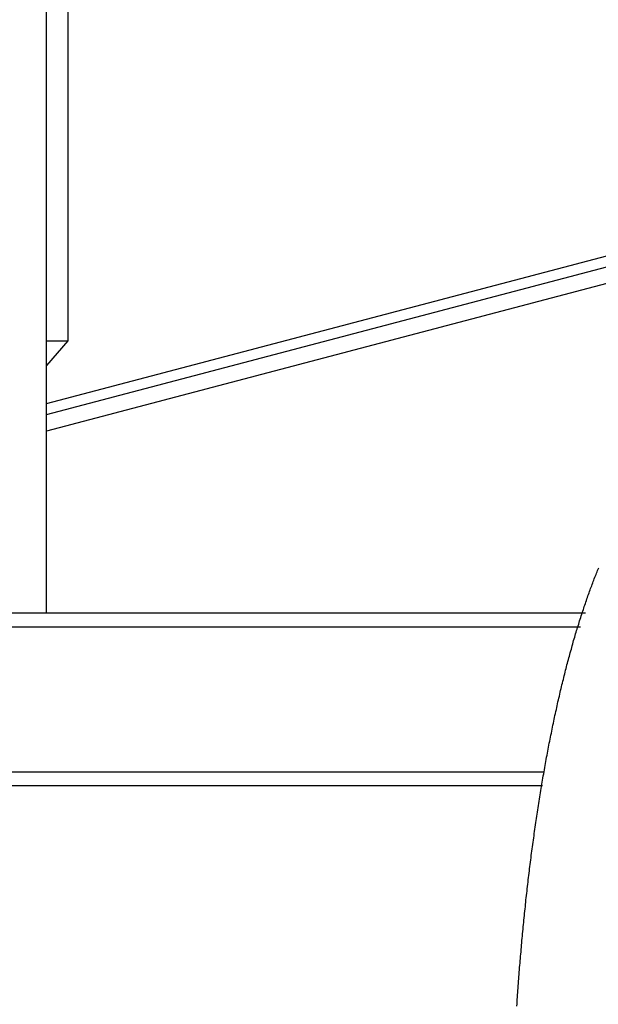
# Model space of a CAD drawing. Extents: x -49.2 to 49.2, y -29.6 to 29.6.
# Drawn here: x -31.5 to -30.2, y -8.9 to -6.8 of the extents above; entities that cross this region are included whole.
import ezdxf

# ---------------------------------------------------------------- set-up
doc = ezdxf.new("R2010")
doc.units = 0
doc.layers.get('0').update_dxf_attribs({"linetype": 'CONTINUOUS'})

msp = doc.modelspace()

# ---------------------------------------------------------------- linework, layer by layer
at = {"color": 0}
for points in [[(-31.4019, -8.0803), (-31.4019, 8.9051)], [(-31.4019, -8.0803), (-31.4019, 8.9051)], [(-31.4019, -8.0803), (-31.4019, 8.9051)], [(-31.4019, -8.0803), (-31.4019, 8.9051)], [(-31.4019, -8.0803), (-31.4019, 8.9051)], [(-31.4019, -8.0803), (-31.4019, 8.9051)], [(-31.4019, -8.0803), (-31.4019, 8.9051)], [(-31.4019, -8.0803), (-31.4019, 8.9051)], [(-31.4019, -8.0803), (-31.4019, 8.9051)], [(-31.4019, -8.0803), (-31.4019, 8.9051)], [(-31.4019, -8.0803), (-31.4019, 8.9051)], [(-31.4019, -8.0803), (-31.4019, 8.9051)], [(-31.4019, -8.0803), (-31.4019, 8.9051)], [(-31.4019, -8.0803), (-31.4019, 8.9051)], [(-31.4019, -8.0803), (-31.4019, 8.9051)], [(-31.4019, -8.0803), (-31.4019, 8.9051)], [(-31.4019, -8.0803), (-31.4019, 8.9051)], [(-31.4019, -8.0803), (-31.4019, 8.9051)], [(-31.4019, -8.0803), (-31.4019, 8.9051)], [(-31.4019, -8.0803), (-31.4019, 8.9051)], [(-31.4019, -8.0803), (-31.4019, 8.9051)], [(-31.3546, -0.7803), (-31.3546, -7.4803)], [(-31.3546, -0.7803), (-31.3546, -7.4803)], [(-31.3546, -0.7803), (-31.3546, -7.4803)], [(-31.3546, -0.7803), (-31.3546, -7.4803)], [(-31.3546, -0.7803), (-31.3546, -7.4803)], [(-31.3546, -0.7803), (-31.3546, -7.4803)], [(-31.3546, -0.7803), (-31.3546, -7.4803)], [(-31.3546, -0.7803), (-31.3546, -7.4803)], [(-31.3546, -0.7803), (-31.3546, -7.4803)], [(-31.3546, -0.7803), (-31.3546, -7.4803)], [(-31.3546, -0.7803), (-31.3546, -7.4803)], [(-31.3546, -0.7803), (-31.3546, -7.4803)], [(-31.3546, -0.7803), (-31.3546, -7.4803)], [(-31.3546, -0.7803), (-31.3546, -7.4803)], [(-31.3546, -0.7803), (-31.3546, -7.4803)], [(-31.3546, -0.7803), (-31.3546, -7.4803)], [(-31.3546, -0.7803), (-31.3546, -7.4803)], [(-31.3546, -0.7803), (-31.3546, -7.4803)], [(-31.3546, -0.7803), (-31.3546, -7.4803)], [(-31.3546, -0.7803), (-31.3546, -7.4803)], [(-31.3546, -0.7803), (-31.3546, -7.4803)], [(-31.4019, -7.6188), (-28.3521, -6.8148)], [(-31.4019, -7.6188), (-28.3521, -6.8148)], [(-31.4019, -7.6188), (-28.3521, -6.8148)], [(-31.4019, -7.6188), (-28.3521, -6.8148)], [(-31.4019, -7.6188), (-28.3521, -6.8148)], [(-31.4019, -7.6188), (-28.3521, -6.8148)], [(-31.4019, -7.6188), (-28.3521, -6.8148)], [(-31.4019, -7.6188), (-28.3521, -6.8148)], [(-31.4019, -7.6188), (-28.3521, -6.8148)], [(-31.4019, -7.6188), (-28.3521, -6.8148)], [(-31.4019, -7.6188), (-28.3521, -6.8148)], [(-31.4019, -7.6188), (-28.3521, -6.8148)], [(-31.4019, -7.6188), (-28.3521, -6.8148)], [(-31.4019, -7.6188), (-28.3521, -6.8148)], [(-31.4019, -7.6188), (-28.3521, -6.8148)], [(-31.4019, -7.6188), (-28.3521, -6.8148)], [(-31.4019, -7.6188), (-28.3521, -6.8148)], [(-31.4019, -7.6188), (-28.3521, -6.8148)], [(-31.4019, -7.6188), (-28.3521, -6.8148)], [(-31.4019, -7.6188), (-28.3521, -6.8148)], [(-31.4019, -7.6188), (-28.3521, -6.8148)], [(-31.4019, -7.643), (-28.3521, -6.839)], [(-31.4019, -7.643), (-28.3521, -6.839)], [(-31.4019, -7.643), (-28.3521, -6.839)], [(-31.4019, -7.643), (-28.3521, -6.839)], [(-31.4019, -7.643), (-28.3521, -6.839)], [(-31.4019, -7.643), (-28.3521, -6.839)], [(-31.4019, -7.643), (-28.3521, -6.839)], [(-31.4019, -7.643), (-28.3521, -6.839)], [(-31.4019, -7.643), (-28.3521, -6.839)], [(-31.4019, -7.643), (-28.3521, -6.839)], [(-31.4019, -7.643), (-28.3521, -6.839)], [(-31.4019, -7.643), (-28.3521, -6.839)], [(-31.4019, -7.643), (-28.3521, -6.839)], [(-31.4019, -7.643), (-28.3521, -6.839)], [(-31.4019, -7.643), (-28.3521, -6.839)], [(-31.4019, -7.643), (-28.3521, -6.839)], [(-31.4019, -7.643), (-28.3521, -6.839)], [(-31.4019, -7.643), (-28.3521, -6.839)], [(-31.4019, -7.643), (-28.3521, -6.839)], [(-31.4019, -7.643), (-28.3521, -6.839)], [(-31.4019, -7.643), (-28.3521, -6.839)], [(-28.3521, -6.8754), (-31.4019, -7.6793)], [(-28.3521, -6.8754), (-31.4019, -7.6793)], [(-28.3521, -6.8754), (-31.4019, -7.6793)], [(-28.3521, -6.8754), (-31.4019, -7.6793)], [(-28.3521, -6.8754), (-31.4019, -7.6793)], [(-28.3521, -6.8754), (-31.4019, -7.6793)], [(-28.3521, -6.8754), (-31.4019, -7.6793)], [(-28.3521, -6.8754), (-31.4019, -7.6793)], [(-28.3521, -6.8754), (-31.4019, -7.6793)], [(-28.3521, -6.8754), (-31.4019, -7.6793)], [(-28.3521, -6.8754), (-31.4019, -7.6793)], [(-28.3521, -6.8754), (-31.4019, -7.6793)], [(-28.3521, -6.8754), (-31.4019, -7.6793)], [(-28.3521, -6.8754), (-31.4019, -7.6793)], [(-28.3521, -6.8754), (-31.4019, -7.6793)], [(-28.3521, -6.8754), (-31.4019, -7.6793)], [(-28.3521, -6.8754), (-31.4019, -7.6793)], [(-28.3521, -6.8754), (-31.4019, -7.6793)], [(-28.3521, -6.8754), (-31.4019, -7.6793)], [(-28.3521, -6.8754), (-31.4019, -7.6793)], [(-28.3521, -6.8754), (-31.4019, -7.6793)], [(-31.4019, -7.4803), (-31.4019, -7.4803)], [(-31.4019, -7.4803), (-31.3546, -7.4803)], [(-31.4019, -7.4803), (-31.3546, -7.4803)], [(-31.4019, -7.4803), (-31.3546, -7.4803)], [(-31.4019, -7.4803), (-31.3546, -7.4803)], [(-31.4019, -7.4803), (-31.3546, -7.4803)], [(-31.4019, -7.4803), (-31.3546, -7.4803)], [(-31.4019, -7.4803), (-31.3546, -7.4803)], [(-31.4019, -7.4803), (-31.3546, -7.4803)], [(-31.4019, -7.4803), (-31.3546, -7.4803)], [(-31.4019, -7.4803), (-31.3546, -7.4803)], [(-31.4019, -7.4803), (-31.3546, -7.4803)], [(-31.4019, -7.4803), (-31.3546, -7.4803)], [(-31.4019, -7.4803), (-31.3546, -7.4803)], [(-31.4019, -7.4803), (-31.3546, -7.4803)], [(-31.4019, -7.4803), (-31.3546, -7.4803)], [(-31.4019, -7.4803), (-31.3546, -7.4803)], [(-31.4019, -7.4803), (-31.3546, -7.4803)], [(-31.4019, -7.4803), (-31.3546, -7.4803)], [(-31.4019, -7.4803), (-31.3546, -7.4803)], [(-31.4019, -7.4803), (-31.3546, -7.4803)], [(-31.4019, -7.4803), (-31.3546, -7.4803)], [(-31.3546, -7.4803), (-31.4019, -7.5348)], [(-31.3546, -7.4803), (-31.4019, -7.5348)], [(-31.3546, -7.4803), (-31.4019, -7.5348)], [(-31.3546, -7.4803), (-31.4019, -7.5348)], [(-31.3546, -7.4803), (-31.4019, -7.5348)], [(-31.3546, -7.4803), (-31.4019, -7.5348)], [(-31.3546, -7.4803), (-31.4019, -7.5348)], [(-31.3546, -7.4803), (-31.4019, -7.5348)], [(-31.3546, -7.4803), (-31.4019, -7.5348)], [(-31.3546, -7.4803), (-31.4019, -7.5348)], [(-31.3546, -7.4803), (-31.4019, -7.5348)], [(-31.3546, -7.4803), (-31.4019, -7.5348)], [(-31.3546, -7.4803), (-31.4019, -7.5348)], [(-31.3546, -7.4803), (-31.4019, -7.5348)], [(-31.3546, -7.4803), (-31.4019, -7.5348)], [(-31.3546, -7.4803), (-31.4019, -7.5348)], [(-31.3546, -7.4803), (-31.4019, -7.5348)], [(-31.3546, -7.4803), (-31.4019, -7.5348)], [(-31.3546, -7.4803), (-31.4019, -7.5348)], [(-31.3546, -7.4803), (-31.4019, -7.5348)], [(-31.3546, -7.4803), (-31.4019, -7.5348)], [(-31.3546, -7.4803), (-31.3546, -7.4803)], [(-31.3546, -7.4803), (-31.3546, -7.4803)], [(-31.3546, -7.4803), (-31.3546, -7.4803)], [(-31.4019, -7.5348), (-31.4019, -7.5348)], [(-31.4019, -7.6188), (-31.4019, -7.6188)], [(-31.4019, -7.643), (-31.4019, -7.643)], [(-31.4019, -7.6793), (-31.4019, -7.6793)], [(-30.366, -8.9455), (-30.3657, -8.9404), (-30.3654, -8.9353), (-30.3651, -8.9305), (-30.3647, -8.9254), (-30.3644, -8.9206), (-30.3641, -8.9155), (-30.3638, -8.9107), (-30.3632, -8.9056), (-30.3629, -8.9005), (-30.3626, -8.8954), (-30.3623, -8.8906), (-30.3618, -8.8855), (-30.3615, -8.8807), (-30.3612, -8.8756), (-30.3609, -8.8708), (-30.3609, -8.8708), (-30.3603, -8.8657), (-30.36, -8.8606), (-30.3594, -8.8555), (-30.3591, -8.8507), (-30.3585, -8.8456), (-30.3582, -8.8408), (-30.3578, -8.8357), (-30.3575, -8.8309), (-30.3569, -8.8258), (-30.3566, -8.8208), (-30.356, -8.8157), (-30.3557, -8.8109), (-30.3551, -8.8058), (-30.3548, -8.801), (-30.3543, -8.7959), (-30.354, -8.7911), (-30.354, -8.7911), (-30.3534, -8.786), (-30.3529, -8.781), (-30.3523, -8.7759), (-30.352, -8.7711), (-30.3514, -8.766), (-30.351, -8.7612), (-30.3504, -8.7561), (-30.3501, -8.7513), (-30.3495, -8.7462), (-30.3489, -8.7414), (-30.3483, -8.7363), (-30.348, -8.7315), (-30.3474, -8.7264), (-30.3469, -8.7216), (-30.3463, -8.7165), (-30.346, -8.7117), (-30.346, -8.7117), (-30.3454, -8.7066), (-30.3448, -8.7018), (-30.3442, -8.6967), (-30.3437, -8.6919), (-30.3431, -8.6868), (-30.3425, -8.682), (-30.3419, -8.6772), (-30.3415, -8.6724), (-30.3409, -8.6673), (-30.3403, -8.6625), (-30.3397, -8.6575), (-30.3391, -8.6527), (-30.3385, -8.6476), (-30.3379, -8.6428), (-30.3373, -8.638), (-30.3368, -8.6332), (-30.3368, -8.6332), (-30.336, -8.6281), (-30.3354, -8.6233), (-30.3348, -8.6185), (-30.3342, -8.6137), (-30.3335, -8.6089), (-30.3329, -8.6041), (-30.3323, -8.5993), (-30.3317, -8.5945), (-30.3308, -8.5894), (-30.3302, -8.5846), (-30.3296, -8.5798), (-30.329, -8.575), (-30.3283, -8.5702), (-30.3277, -8.5654), (-30.3271, -8.5606), (-30.3265, -8.5558), (-30.3265, -8.5558), (-30.3256, -8.551), (-30.325, -8.5462), (-30.3242, -8.5414), (-30.3236, -8.5369), (-30.3227, -8.5321), (-30.3221, -8.5273), (-30.3214, -8.5225), (-30.3208, -8.518), (-30.3199, -8.5132), (-30.3193, -8.5084), (-30.3184, -8.5036), (-30.3178, -8.4991), (-30.3169, -8.4943), (-30.3163, -8.4895), (-30.3155, -8.4847), (-30.3149, -8.4802), (-30.3149, -8.4802), (-30.314, -8.4754), (-30.3132, -8.4709), (-30.3123, -8.4661), (-30.3117, -8.4616), (-30.3108, -8.4568), (-30.3102, -8.4523), (-30.3093, -8.4478), (-30.3087, -8.4433), (-30.3078, -8.4385), (-30.3069, -8.434), (-30.306, -8.4293), (-30.3054, -8.4248), (-30.3045, -8.42), (-30.3038, -8.4155), (-30.3029, -8.411), (-30.3023, -8.4065), (-30.3023, -8.4065), (-30.3014, -8.402), (-30.3005, -8.3975), (-30.2996, -8.393), (-30.2988, -8.3885), (-30.2979, -8.384), (-30.297, -8.3795), (-30.2961, -8.375), (-30.2955, -8.3708), (-30.2946, -8.3663), (-30.2937, -8.3618), (-30.2928, -8.3573), (-30.2919, -8.3531), (-30.291, -8.3486), (-30.2901, -8.3441), (-30.2892, -8.3396), (-30.2885, -8.3354), (-30.2885, -8.3354), (-30.2875, -8.3309), (-30.2866, -8.3267), (-30.2857, -8.3224), (-30.2848, -8.3182), (-30.2839, -8.3137), (-30.283, -8.3095), (-30.2821, -8.3053), (-30.2812, -8.3011), (-30.28, -8.2966), (-30.2791, -8.2924), (-30.2782, -8.2882), (-30.2773, -8.284), (-30.2764, -8.2796), (-30.2755, -8.2754), (-30.2746, -8.2712), (-30.2737, -8.267), (-30.2737, -8.267), (-30.2725, -8.2628), (-30.2716, -8.2586), (-30.2706, -8.2544), (-30.2697, -8.2505), (-30.2685, -8.2463), (-30.2676, -8.2424), (-30.2667, -8.2382), (-30.2658, -8.2343), (-30.2646, -8.2301), (-30.2637, -8.2262), (-30.2626, -8.222), (-30.2617, -8.2181), (-30.2605, -8.2139), (-30.2596, -8.21), (-30.2587, -8.2058), (-30.2578, -8.2019), (-30.2578, -8.2019), (-30.2566, -8.198), (-30.2557, -8.1941), (-30.2545, -8.1902), (-30.2536, -8.1863), (-30.2524, -8.1824), (-30.2515, -8.1785), (-30.2505, -8.1746), (-30.2496, -8.171), (-30.2484, -8.1671), (-30.2473, -8.1632), (-30.2461, -8.1593), (-30.2452, -8.1556), (-30.244, -8.1517), (-30.2431, -8.1478), (-30.2419, -8.1439), (-30.241, -8.1403), (-30.241, -8.1403), (-30.2398, -8.1366), (-30.2387, -8.133), (-30.2375, -8.1294), (-30.2366, -8.1258), (-30.2354, -8.1222), (-30.2344, -8.1186), (-30.2332, -8.115), (-30.2323, -8.1114), (-30.2311, -8.1078), (-30.2299, -8.1042), (-30.2287, -8.1006), (-30.2278, -8.097), (-30.2266, -8.0934), (-30.2254, -8.0898), (-30.2242, -8.0862), (-30.2233, -8.0826), (-30.2233, -8.0826), (-30.2221, -8.079), (-30.2209, -8.0757), (-30.2197, -8.0724), (-30.2188, -8.0691), (-30.2176, -8.0656), (-30.2164, -8.0623), (-30.2152, -8.059), (-30.2143, -8.0557), (-30.2131, -8.0521), (-30.2119, -8.0488), (-30.2107, -8.0455), (-30.2095, -8.0422), (-30.2083, -8.0389), (-30.2071, -8.0356), (-30.2059, -8.0323), (-30.2049, -8.029), (-30.2049, -8.029), (-30.2037, -8.0257), (-30.2025, -8.0227), (-30.2013, -8.0197), (-30.2001, -8.0167), (-30.1989, -8.0134), (-30.1977, -8.0104), (-30.1965, -8.0074), (-30.1955, -8.0044), (-30.1942, -8.0011), (-30.193, -7.9981), (-30.1918, -7.9951), (-30.1906, -7.9921), (-30.1894, -7.989), (-30.1882, -7.986), (-30.187, -7.983), (-30.1858, -7.98)], [(-30.2153, -8.0803), (-32.7266, -8.0803)], [(-30.2153, -8.0803), (-32.7266, -8.0803)], [(-30.2153, -8.0803), (-32.7266, -8.0803)], [(-30.2153, -8.0803), (-32.7266, -8.0803)], [(-30.2153, -8.0803), (-32.7266, -8.0803)], [(-30.2153, -8.0803), (-32.7266, -8.0803)], [(-30.2153, -8.0803), (-32.7266, -8.0803)], [(-30.2153, -8.0803), (-32.7266, -8.0803)], [(-30.2153, -8.0803), (-32.7266, -8.0803)], [(-30.2153, -8.0803), (-32.7266, -8.0803)], [(-30.2153, -8.0803), (-32.7266, -8.0803)], [(-30.2153, -8.0803), (-32.7266, -8.0803)], [(-30.2153, -8.0803), (-32.7266, -8.0803)], [(-30.2153, -8.0803), (-32.7266, -8.0803)], [(-30.2153, -8.0803), (-32.7266, -8.0803)], [(-30.2153, -8.0803), (-32.7266, -8.0803)], [(-30.2153, -8.0803), (-32.7266, -8.0803)], [(-30.2153, -8.0803), (-32.7266, -8.0803)], [(-30.2153, -8.0803), (-32.7266, -8.0803)], [(-30.2153, -8.0803), (-32.7266, -8.0803)], [(-30.2153, -8.0803), (-32.7266, -8.0803)], [(-31.4019, -8.0803), (-31.4019, -8.0803)], [(-30.2153, -8.0803), (-30.2153, -8.0803)], [(-32.7526, -8.1103), (-30.2259, -8.1103)], [(-32.7526, -8.1103), (-30.2259, -8.1103)], [(-32.7526, -8.1103), (-30.2259, -8.1103)], [(-32.7526, -8.1103), (-30.2259, -8.1103)], [(-32.7526, -8.1103), (-30.2259, -8.1103)], [(-32.7526, -8.1103), (-30.2259, -8.1103)], [(-32.7526, -8.1103), (-30.2259, -8.1103)], [(-32.7526, -8.1103), (-30.2259, -8.1103)], [(-32.7526, -8.1103), (-30.2259, -8.1103)], [(-32.7526, -8.1103), (-30.2259, -8.1103)], [(-32.7526, -8.1103), (-30.2259, -8.1103)], [(-32.7526, -8.1103), (-30.2259, -8.1103)], [(-32.7526, -8.1103), (-30.2259, -8.1103)], [(-32.7526, -8.1103), (-30.2259, -8.1103)], [(-32.7526, -8.1103), (-30.2259, -8.1103)], [(-32.7526, -8.1103), (-30.2259, -8.1103)], [(-32.7526, -8.1103), (-30.2259, -8.1103)], [(-32.7526, -8.1103), (-30.2259, -8.1103)], [(-32.7526, -8.1103), (-30.2259, -8.1103)], [(-32.7526, -8.1103), (-30.2259, -8.1103)], [(-32.7526, -8.1103), (-30.2259, -8.1103)], [(-30.2259, -8.1103), (-30.2259, -8.1103)], [(-30.3052, -8.4303), (-32.7526, -8.4303)], [(-30.3052, -8.4303), (-32.7526, -8.4303)], [(-30.3052, -8.4303), (-32.7526, -8.4303)], [(-30.3052, -8.4303), (-32.7526, -8.4303)], [(-30.3052, -8.4303), (-32.7526, -8.4303)], [(-30.3052, -8.4303), (-32.7526, -8.4303)], [(-30.3052, -8.4303), (-32.7526, -8.4303)], [(-30.3052, -8.4303), (-32.7526, -8.4303)], [(-30.3052, -8.4303), (-32.7526, -8.4303)], [(-30.3052, -8.4303), (-32.7526, -8.4303)], [(-30.3052, -8.4303), (-32.7526, -8.4303)], [(-30.3052, -8.4303), (-32.7526, -8.4303)], [(-30.3052, -8.4303), (-32.7526, -8.4303)], [(-30.3052, -8.4303), (-32.7526, -8.4303)], [(-30.3052, -8.4303), (-32.7526, -8.4303)], [(-30.3052, -8.4303), (-32.7526, -8.4303)], [(-30.3052, -8.4303), (-32.7526, -8.4303)], [(-30.3052, -8.4303), (-32.7526, -8.4303)], [(-30.3052, -8.4303), (-32.7526, -8.4303)], [(-30.3052, -8.4303), (-32.7526, -8.4303)], [(-30.3052, -8.4303), (-32.7526, -8.4303)], [(-30.3052, -8.4303), (-30.3052, -8.4303)], [(-30.3096, -8.4603), (-33.2376, -8.4603)], [(-30.3096, -8.4603), (-33.2376, -8.4603)], [(-30.3096, -8.4603), (-33.2376, -8.4603)], [(-30.3096, -8.4603), (-33.2376, -8.4603)], [(-30.3096, -8.4603), (-33.2376, -8.4603)], [(-30.3096, -8.4603), (-33.2376, -8.4603)], [(-30.3096, -8.4603), (-33.2376, -8.4603)], [(-30.3096, -8.4603), (-33.2376, -8.4603)], [(-30.3096, -8.4603), (-33.2376, -8.4603)], [(-30.3096, -8.4603), (-33.2376, -8.4603)], [(-30.3096, -8.4603), (-33.2376, -8.4603)], [(-30.3096, -8.4603), (-33.2376, -8.4603)], [(-30.3096, -8.4603), (-33.2376, -8.4603)], [(-30.3096, -8.4603), (-33.2376, -8.4603)], [(-30.3096, -8.4603), (-33.2376, -8.4603)], [(-30.3096, -8.4603), (-33.2376, -8.4603)], [(-30.3096, -8.4603), (-33.2376, -8.4603)], [(-30.3096, -8.4603), (-33.2376, -8.4603)], [(-30.3096, -8.4603), (-33.2376, -8.4603)], [(-30.3096, -8.4603), (-33.2376, -8.4603)], [(-30.3096, -8.4603), (-33.2376, -8.4603)], [(-30.3096, -8.4603), (-30.3096, -8.4603)]]:
    msp.add_lwpolyline(points, dxfattribs=at)

doc.saveas('drawing.dxf')
